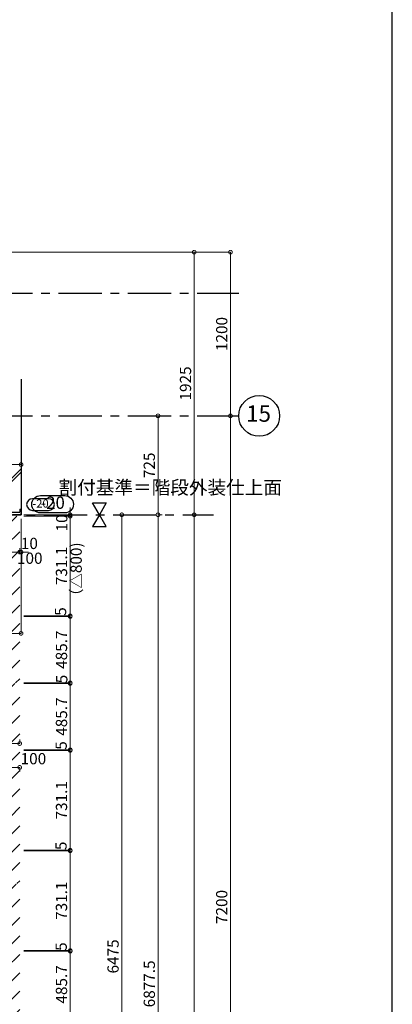
# Model space of a CAD drawing. Units: millimetres. Extents: x -44173 to 62221, y -9405 to 52294.
# Drawn here: x 37771 to 40500, y 13280 to 20497 of the extents above; entities that cross this region are included whole.
import ezdxf
from ezdxf.enums import TextEntityAlignment as Align

# ---------------------------------------------------------------- set-up
doc = ezdxf.new("R2010")
doc.units = ezdxf.units.MM
doc.header["$LTSCALE"] = 10
doc.linetypes.add('CENTER', pattern=[50.8, 31.75, -6.35, 6.35, -6.35])
doc.linetypes.add('HIDDEN', pattern=[9.525, 6.35, -3.175])
for name, color, linetype in [('A_ｱｽﾛｯｸ', 4, 'Continuous'), ('●02通り芯・FL', 1, 'CENTER'), ('●03下地', 40, 'Continuous'), ('●04建具芯', 4, 'CENTER'), ('●16文字1', 7, 'Continuous'), ('●16文字2', 7, 'Continuous')]:
    doc.layers.add(name, color=color, linetype=linetype)
doc.layers.add('●12ハッチング', color=191, linetype='Continuous', lineweight=5)
doc.layers.add('●15寸法線2', color=2, linetype='Continuous', lineweight=15)
doc.layers.add('●19作図領域・ﾋﾞｭｰﾎﾟｰﾄ', color=7, linetype='Continuous', plot=False)
doc.styles.add('MSGOTHIC', font='txt')
doc.styles.get("Standard").update_dxf_attribs({"font": 'exthalf2.shx', "bigfont": 'extfont2.shx'})
doc.dimstyles.new('割付図030', dxfattribs={"dimscale": 30, "dimtxt": 2.75, "dimasz": 1.8, "dimexe": 0, "dimexo": 1, "dimgap": 0.4, "dimtad": 1, "dimdec": 1, "dimdsep": 46, "dimtxsty": 'Standard', "dimblk": 'DOTSMALL', "dimcen": 0, "dimclrd": 256, "dimclre": 256, "dimclrt": 256, "dimadec": 1, "dimazin": 2, "dimtfac": 1, "dimtdec": 1, "dimtix": 1, "dimtmove": 2, "dimatfit": 2, "dimldrblk": 'OPEN30', "dimfxl": 1, "dimlwd": -1, "dimlwe": -1, "dimarcsym": 0})

# ---------------------------------------------------------------- blocks, each defined once
blk = doc.blocks.new('レベル')
blk.add_lwpolyline([(-644.2, -6494.3), (-525.9, -6494.3, -1), (-525.9, -6579.3), (-644.2, -6579.3, -1)], format="xyb", close=True)
at = {"style": 'MSGOTHIC', "width": 0.8}
blk.add_attdef('レベル', text='', height=60, dxfattribs=at).set_placement((-585, -6536.8), align=Align.MIDDLE)
blk = doc.blocks.new('_DotSmall')
at = {"color": 0, "linetype": 'ByBlock', "const_width": 0.5}
blk.add_lwpolyline([(-0.0625, 0, 1), (0.0625, 0, 1)], format="xyb", close=True, dxfattribs=at)
blk = doc.blocks.new('*D943')
at = {"layer": 'Defpoints', "color": 0, "transparency": 16777216}
for p in [(33071.4, 15191.3), (37771.4, 15191.3), (37771.4, 15191.3)]:
    blk.add_point(p, dxfattribs=at)
at = {"layer": '●15寸法線2', "transparency": 16777216}
for p, q in [((33071.4, 15221.3), (33071.4, 15191.3)), ((33071.4, 15191.3), (37771.4, 15191.3)), ((37771.4, 15221.3), (37771.4, 15191.3))]:
    blk.add_line(p, q, dxfattribs=at)
at = {"layer": '●15寸法線2', "transparency": 16777216, "xscale": 54, "yscale": 54, "zscale": 54}
for p, rotation in [((33071.4, 15191.3), 179.9999999999991), ((37771.4, 15191.3), 359.9999999999991)]:
    blk.add_blockref('_DotSmall', p, dxfattribs=dict(at, rotation=rotation))
at = {"layer": '●15寸法線2', "transparency": 16777216, "insert": (35421.4, 15244.6), "char_height": 82.5, "attachment_point": 5}
blk.add_mtext('4700', dxfattribs=at)
blk = doc.blocks.new('_Open30')
at = {"color": 0, "linetype": 'ByBlock', "lineweight": -2}
for p, q in [((-1, 0.27), (0, 0)), ((0, 0), (-1, -0.27)), ((0, 0), (-1, 0))]:
    blk.add_line(p, q, dxfattribs=at)
blk = doc.blocks.new('*D931')
at = {"layer": 'Defpoints', "color": 0, "transparency": 16777216}
for p in [(37671.4, 15016.6), (37671.4, 15016.6), (37771.4, 15016.6)]:
    blk.add_point(p, dxfattribs=at)
at = {"layer": '●15寸法線2', "transparency": 16777216}
for p, q in [((37671.4, 15046.6), (37671.4, 15016.6)), ((37771.4, 15016.6), (37671.4, 15016.6)), ((37771.4, 14986.6), (37771.4, 15016.6))]:
    blk.add_line(p, q, dxfattribs=at)
at = {"layer": '●15寸法線2', "transparency": 16777216, "xscale": 54, "yscale": 54, "zscale": 54}
for p, rotation in [((37671.4, 15016.6), 179.9999999999991), ((37771.4, 15016.6), 359.9999999999991)]:
    blk.add_blockref('_DotSmall', p, dxfattribs=dict(at, rotation=rotation))
at = {"layer": '●15寸法線2', "transparency": 16777216, "insert": (37871.8, 15069.8), "char_height": 82.5, "attachment_point": 5}
blk.add_mtext('100', dxfattribs=at)
blk = doc.blocks.new('*D977')
at = {"layer": 'Defpoints', "color": 0, "transparency": 16777216}
for p in [(37671.4, 16594.6), (37771.4, 16594.6), (37771.4, 16594.6)]:
    blk.add_point(p, dxfattribs=at)
at = {"layer": '●15寸法線2', "transparency": 16777216}
for p, q in [((37671.4, 16624.6), (37671.4, 16594.6)), ((37771.4, 16624.6), (37771.4, 16594.6)), ((37671.4, 16594.6), (37771.4, 16594.6))]:
    blk.add_line(p, q, dxfattribs=at)
at = {"layer": '●15寸法線2', "transparency": 16777216, "xscale": 54, "yscale": 54, "zscale": 54}
for p, rotation in [((37671.4, 16594.6), 179.9999999999989), ((37771.4, 16594.6), 359.9999999999989)]:
    blk.add_blockref('_DotSmall', p, dxfattribs=dict(at, rotation=rotation))
at = {"layer": '●15寸法線2', "transparency": 16777216, "insert": (37845, 16539.2), "char_height": 82.5, "attachment_point": 5}
blk.add_mtext('100', dxfattribs=at)
blk = doc.blocks.new('*D952')
at = {"layer": 'Defpoints', "color": 0, "transparency": 16777216}
for p in [(37451.4, 17236.3), (37781.4, 17236.3), (37781.4, 17236.3)]:
    blk.add_point(p, dxfattribs=at)
at = {"layer": '●15寸法線2', "transparency": 16777216}
for p, q in [((37451.4, 17266.3), (37451.4, 17236.3)), ((37781.4, 17266.3), (37781.4, 17236.3)), ((37451.4, 17236.3), (37781.4, 17236.3))]:
    blk.add_line(p, q, dxfattribs=at)
at = {"layer": '●15寸法線2', "transparency": 16777216, "xscale": 54, "yscale": 54, "zscale": 54}
for p, rotation in [((37451.4, 17236.3), 179.9999999999989), ((37781.4, 17236.3), 359.9999999999989)]:
    blk.add_blockref('_DotSmall', p, dxfattribs=dict(at, rotation=rotation))
at = {"layer": '●15寸法線2', "transparency": 16777216, "insert": (37616.4, 17289.6), "char_height": 82.5, "attachment_point": 5}
blk.add_mtext('330', dxfattribs=at)
blk = doc.blocks.new('*D1018')
at = {"layer": 'Defpoints', "color": 0, "transparency": 16777216}
for p in [(37771.4, 16868.4), (37771.4, 16858.4), (38141.3, 16858.4)]:
    blk.add_point(p, dxfattribs=at)
at = {"layer": '●15寸法線2', "transparency": 16777216}
for p, q in [((38141.3, 16868.4), (38141.3, 16922.4)), ((37801.4, 16868.4), (38141.3, 16868.4)), ((37801.4, 16858.4), (38141.3, 16858.4)), ((38141.3, 16868.4), (38141.3, 16858.4)), ((38141.3, 16858.4), (38141.3, 16804.4))]:
    blk.add_line(p, q, dxfattribs=at)
at = {"layer": '●15寸法線2', "transparency": 16777216, "xscale": 54, "yscale": 54, "zscale": 54}
for p, rotation in [((38141.3, 16868.4), 270), ((38141.3, 16858.4), 90)]:
    blk.add_blockref('_DotSmall', p, dxfattribs=dict(at, rotation=rotation))
at = {"layer": '●15寸法線2', "transparency": 16777216, "insert": (38090.3, 16808.5), "char_height": 82.5, "attachment_point": 5, "rotation": 90}
blk.add_mtext('10', dxfattribs=at)
blk = doc.blocks.new('*D1019')
at = {"layer": 'Defpoints', "color": 0, "transparency": 16777216}
for p in [(37771.4, 16858.4), (37771.4, 16127.4), (38141.3, 16127.4)]:
    blk.add_point(p, dxfattribs=at)
at = {"layer": '●15寸法線2', "transparency": 16777216}
for p, q in [((37801.4, 16858.4), (38141.3, 16858.4)), ((38141.3, 16858.4), (38141.3, 16127.4)), ((37801.4, 16127.4), (38141.3, 16127.4))]:
    blk.add_line(p, q, dxfattribs=at)
at = {"layer": '●15寸法線2', "transparency": 16777216, "xscale": 54, "yscale": 54, "zscale": 54}
for p, rotation in [((38141.3, 16858.4), 90), ((38141.3, 16127.4), 270)]:
    blk.add_blockref('_DotSmall', p, dxfattribs=dict(at, rotation=rotation))
at = {"layer": '●15寸法線2', "transparency": 16777216, "insert": (38088, 16492.9), "char_height": 82.5, "attachment_point": 5, "rotation": 90}
blk.add_mtext('731.1', dxfattribs=at)
blk = doc.blocks.new('*D1020')
at = {"layer": 'Defpoints', "color": 0, "transparency": 16777216}
for p in [(37771.4, 16127.4), (37771.4, 16122.4), (38141.3, 16122.4)]:
    blk.add_point(p, dxfattribs=at)
at = {"layer": '●15寸法線2', "transparency": 16777216}
for p, q in [((38141.3, 16127.4), (38141.3, 16181.4)), ((37801.4, 16127.4), (38141.3, 16127.4)), ((37801.4, 16122.4), (38141.3, 16122.4)), ((38141.3, 16127.4), (38141.3, 16122.4)), ((38141.3, 16122.4), (38141.3, 16068.4))]:
    blk.add_line(p, q, dxfattribs=at)
at = {"layer": '●15寸法線2', "transparency": 16777216, "xscale": 54, "yscale": 54, "zscale": 54}
for p, rotation in [((38141.3, 16127.4), 270), ((38141.3, 16122.4), 90)]:
    blk.add_blockref('_DotSmall', p, dxfattribs=dict(at, rotation=rotation))
at = {"layer": '●15寸法線2', "transparency": 16777216, "insert": (38081.1, 16159.1), "char_height": 82.5, "attachment_point": 5, "rotation": 90}
blk.add_mtext('5', dxfattribs=at)
blk = doc.blocks.new('*D1021')
at = {"layer": 'Defpoints', "color": 0, "transparency": 16777216}
for p in [(37771.4, 16122.4), (37771.4, 15636.6), (38141.3, 15636.6)]:
    blk.add_point(p, dxfattribs=at)
at = {"layer": '●15寸法線2', "transparency": 16777216}
for p, q in [((37801.4, 16122.4), (38141.3, 16122.4)), ((38141.3, 16122.4), (38141.3, 15636.6)), ((37801.4, 15636.6), (38141.3, 15636.6))]:
    blk.add_line(p, q, dxfattribs=at)
at = {"layer": '●15寸法線2', "transparency": 16777216, "xscale": 54, "yscale": 54, "zscale": 54}
for p, rotation in [((38141.3, 16122.4), 90), ((38141.3, 15636.6), 270)]:
    blk.add_blockref('_DotSmall', p, dxfattribs=dict(at, rotation=rotation))
at = {"layer": '●15寸法線2', "transparency": 16777216, "insert": (38088, 15879.5), "char_height": 82.5, "attachment_point": 5, "rotation": 90}
blk.add_mtext('485.7', dxfattribs=at)
blk = doc.blocks.new('*D1022')
at = {"layer": 'Defpoints', "color": 0, "transparency": 16777216}
for p in [(37771.4, 15636.6), (37771.4, 15631.6), (38141.3, 15631.6)]:
    blk.add_point(p, dxfattribs=at)
at = {"layer": '●15寸法線2', "transparency": 16777216}
for p, q in [((38141.3, 15636.6), (38141.3, 15690.6)), ((37801.4, 15636.6), (38141.3, 15636.6)), ((37801.4, 15631.6), (38141.3, 15631.6)), ((38141.3, 15636.6), (38141.3, 15631.6)), ((38141.3, 15631.6), (38141.3, 15577.6))]:
    blk.add_line(p, q, dxfattribs=at)
at = {"layer": '●15寸法線2', "transparency": 16777216, "xscale": 54, "yscale": 54, "zscale": 54}
for p, rotation in [((38141.3, 15636.6), 270), ((38141.3, 15631.6), 90)]:
    blk.add_blockref('_DotSmall', p, dxfattribs=dict(at, rotation=rotation))
at = {"layer": '●15寸法線2', "transparency": 16777216, "insert": (38090.3, 15664.1), "char_height": 82.5, "attachment_point": 5, "rotation": 90}
blk.add_mtext('5', dxfattribs=at)
blk = doc.blocks.new('*D1023')
at = {"layer": 'Defpoints', "color": 0, "transparency": 16777216}
for p in [(37771.4, 15631.6), (37771.4, 15145.9), (38141.3, 15145.9)]:
    blk.add_point(p, dxfattribs=at)
at = {"layer": '●15寸法線2', "transparency": 16777216}
for p, q in [((37801.4, 15631.6), (38141.3, 15631.6)), ((38141.3, 15631.6), (38141.3, 15145.9)), ((37801.4, 15145.9), (38141.3, 15145.9))]:
    blk.add_line(p, q, dxfattribs=at)
at = {"layer": '●15寸法線2', "transparency": 16777216, "xscale": 54, "yscale": 54, "zscale": 54}
for p, rotation in [((38141.3, 15631.6), 90), ((38141.3, 15145.9), 270)]:
    blk.add_blockref('_DotSmall', p, dxfattribs=dict(at, rotation=rotation))
at = {"layer": '●15寸法線2', "transparency": 16777216, "insert": (38088, 15388.8), "char_height": 82.5, "attachment_point": 5, "rotation": 90}
blk.add_mtext('485.7', dxfattribs=at)
blk = doc.blocks.new('*D1024')
at = {"layer": 'Defpoints', "color": 0, "transparency": 16777216}
for p in [(37771.4, 15145.9), (37771.4, 15140.9), (38141.3, 15140.9)]:
    blk.add_point(p, dxfattribs=at)
at = {"layer": '●15寸法線2', "transparency": 16777216}
for p, q in [((38141.3, 15145.9), (38141.3, 15199.9)), ((37801.4, 15145.9), (38141.3, 15145.9)), ((37801.4, 15140.9), (38141.3, 15140.9)), ((38141.3, 15145.9), (38141.3, 15140.9)), ((38141.3, 15140.9), (38141.3, 15086.9))]:
    blk.add_line(p, q, dxfattribs=at)
at = {"layer": '●15寸法線2', "transparency": 16777216, "xscale": 54, "yscale": 54, "zscale": 54}
for p, rotation in [((38141.3, 15145.9), 270), ((38141.3, 15140.9), 90)]:
    blk.add_blockref('_DotSmall', p, dxfattribs=dict(at, rotation=rotation))
at = {"layer": '●15寸法線2', "transparency": 16777216, "insert": (38085.7, 15177.2), "char_height": 82.5, "attachment_point": 5, "rotation": 90}
blk.add_mtext('5', dxfattribs=at)
blk = doc.blocks.new('*D1025')
at = {"layer": 'Defpoints', "color": 0, "transparency": 16777216}
for p in [(37771.4, 15140.9), (37771.4, 14409.9), (38141.3, 14409.9)]:
    blk.add_point(p, dxfattribs=at)
at = {"layer": '●15寸法線2', "transparency": 16777216}
for p, q in [((37801.4, 15140.9), (38141.3, 15140.9)), ((38141.3, 15140.9), (38141.3, 14409.9)), ((37801.4, 14409.9), (38141.3, 14409.9))]:
    blk.add_line(p, q, dxfattribs=at)
at = {"layer": '●15寸法線2', "transparency": 16777216, "xscale": 54, "yscale": 54, "zscale": 54}
for p, rotation in [((38141.3, 15140.9), 90), ((38141.3, 14409.9), 270)]:
    blk.add_blockref('_DotSmall', p, dxfattribs=dict(at, rotation=rotation))
at = {"layer": '●15寸法線2', "transparency": 16777216, "insert": (38088, 14775.4), "char_height": 82.5, "attachment_point": 5, "rotation": 90}
blk.add_mtext('731.1', dxfattribs=at)
blk = doc.blocks.new('*D1026')
at = {"layer": 'Defpoints', "color": 0, "transparency": 16777216}
for p in [(37771.4, 14409.9), (37771.4, 14404.9), (38141.3, 14404.9)]:
    blk.add_point(p, dxfattribs=at)
at = {"layer": '●15寸法線2', "transparency": 16777216}
for p, q in [((38141.3, 14409.9), (38141.3, 14463.9)), ((37801.4, 14409.9), (38141.3, 14409.9)), ((37801.4, 14404.9), (38141.3, 14404.9)), ((38141.3, 14409.9), (38141.3, 14404.9)), ((38141.3, 14404.9), (38141.3, 14350.9))]:
    blk.add_line(p, q, dxfattribs=at)
at = {"layer": '●15寸法線2', "transparency": 16777216, "xscale": 54, "yscale": 54, "zscale": 54}
for p, rotation in [((38141.3, 14409.9), 270), ((38141.3, 14404.9), 90)]:
    blk.add_blockref('_DotSmall', p, dxfattribs=dict(at, rotation=rotation))
at = {"layer": '●15寸法線2', "transparency": 16777216, "insert": (38084.5, 14441.5), "char_height": 82.5, "attachment_point": 5, "rotation": 90}
blk.add_mtext('5', dxfattribs=at)
blk = doc.blocks.new('*D1027')
at = {"layer": 'Defpoints', "color": 0, "transparency": 16777216}
for p in [(37771.4, 14404.9), (37771.4, 13673.8), (38141.3, 13673.8)]:
    blk.add_point(p, dxfattribs=at)
at = {"layer": '●15寸法線2', "transparency": 16777216}
for p, q in [((37801.4, 14404.9), (38141.3, 14404.9)), ((38141.3, 14404.9), (38141.3, 13673.8)), ((37801.4, 13673.8), (38141.3, 13673.8))]:
    blk.add_line(p, q, dxfattribs=at)
at = {"layer": '●15寸法線2', "transparency": 16777216, "xscale": 54, "yscale": 54, "zscale": 54}
for p, rotation in [((38141.3, 14404.9), 90), ((38141.3, 13673.8), 270)]:
    blk.add_blockref('_DotSmall', p, dxfattribs=dict(at, rotation=rotation))
at = {"layer": '●15寸法線2', "transparency": 16777216, "insert": (38088, 14039.3), "char_height": 82.5, "attachment_point": 5, "rotation": 90}
blk.add_mtext('731.1', dxfattribs=at)
blk = doc.blocks.new('*D1028')
at = {"layer": 'Defpoints', "color": 0, "transparency": 16777216}
for p in [(37771.4, 13673.8), (37771.4, 13668.8), (38141.3, 13668.8)]:
    blk.add_point(p, dxfattribs=at)
at = {"layer": '●15寸法線2', "transparency": 16777216}
for p, q in [((38141.3, 13673.8), (38141.3, 13727.8)), ((37801.4, 13673.8), (38141.3, 13673.8)), ((37801.4, 13668.8), (38141.3, 13668.8)), ((38141.3, 13673.8), (38141.3, 13668.8)), ((38141.3, 13668.8), (38141.3, 13614.8))]:
    blk.add_line(p, q, dxfattribs=at)
at = {"layer": '●15寸法線2', "transparency": 16777216, "xscale": 54, "yscale": 54, "zscale": 54}
for p, rotation in [((38141.3, 13673.8), 270), ((38141.3, 13668.8), 90)]:
    blk.add_blockref('_DotSmall', p, dxfattribs=dict(at, rotation=rotation))
at = {"layer": '●15寸法線2', "transparency": 16777216, "insert": (38085.7, 13702.6), "char_height": 82.5, "attachment_point": 5, "rotation": 90}
blk.add_mtext('5', dxfattribs=at)
blk = doc.blocks.new('*D1029')
at = {"layer": 'Defpoints', "color": 0, "transparency": 16777216}
for p in [(37771.4, 13668.8), (37771.4, 13183.1), (38141.3, 13183.1)]:
    blk.add_point(p, dxfattribs=at)
at = {"layer": '●15寸法線2', "transparency": 16777216}
for p, q in [((37801.4, 13668.8), (38141.3, 13668.8)), ((38141.3, 13668.8), (38141.3, 13183.1)), ((37801.4, 13183.1), (38141.3, 13183.1))]:
    blk.add_line(p, q, dxfattribs=at)
at = {"layer": '●15寸法線2', "transparency": 16777216, "xscale": 54, "yscale": 54, "zscale": 54}
for p, rotation in [((38141.3, 13668.8), 90), ((38141.3, 13183.1), 270)]:
    blk.add_blockref('_DotSmall', p, dxfattribs=dict(at, rotation=rotation))
at = {"layer": '●15寸法線2', "transparency": 16777216, "insert": (38088, 13425.9), "char_height": 82.5, "attachment_point": 5, "rotation": 90}
blk.add_mtext('485.7', dxfattribs=at)
blk = doc.blocks.new('*D1053')
at = {"layer": 'Defpoints', "color": 0, "transparency": 16777216}
for p in [(39314.7, 17593.4), (39314.7, 17593.4), (39298.3, 10393.4)]:
    blk.add_point(p, dxfattribs=at)
at = {"layer": '●15寸法線2', "transparency": 16777216}
for p, q in [((39284.7, 17593.4), (39314.7, 17593.4)), ((39314.7, 10393.4), (39314.7, 17593.4)), ((39328.3, 10393.4), (39314.7, 10393.4))]:
    blk.add_line(p, q, dxfattribs=at)
at = {"layer": '●15寸法線2', "transparency": 16777216, "xscale": 54, "yscale": 54, "zscale": 54}
for p, rotation in [((39314.7, 17593.4), 90), ((39314.7, 10393.4), 270)]:
    blk.add_blockref('_DotSmall', p, dxfattribs=dict(at, rotation=rotation))
at = {"layer": '●15寸法線2', "transparency": 16777216, "insert": (39261.5, 13993.4), "char_height": 82.5, "attachment_point": 5, "rotation": 90}
blk.add_mtext('7200', dxfattribs=at)
blk = doc.blocks.new('*D1054')
at = {"layer": 'Defpoints', "color": 0, "transparency": 16777216}
for p in [(37191.4, 18793.4), (39314.7, 18793.4), (39314.7, 17593.4)]:
    blk.add_point(p, dxfattribs=at)
at = {"layer": '●15寸法線2', "transparency": 16777216}
for p, q in [((37221.4, 18793.4), (39314.7, 18793.4)), ((39314.7, 17593.4), (39314.7, 18793.4)), ((39284.7, 17593.4), (39314.7, 17593.4))]:
    blk.add_line(p, q, dxfattribs=at)
at = {"layer": '●15寸法線2', "transparency": 16777216, "xscale": 54, "yscale": 54, "zscale": 54}
for p, rotation in [((39314.7, 18793.4), 90), ((39314.7, 17593.4), 270)]:
    blk.add_blockref('_DotSmall', p, dxfattribs=dict(at, rotation=rotation))
at = {"layer": '●15寸法線2', "transparency": 16777216, "insert": (39261.5, 18193.4), "char_height": 82.5, "attachment_point": 5, "rotation": 90}
blk.add_mtext('1200', dxfattribs=at)
blk = doc.blocks.new('*D1055')
at = {"layer": 'Defpoints', "color": 0, "transparency": 16777216}
for p in [(39049.5, 18793.4), (39049.5, 16868.4), (39049.5, 16868.4)]:
    blk.add_point(p, dxfattribs=at)
at = {"layer": '●15寸法線2', "transparency": 16777216}
for p, q in [((39079.5, 18793.4), (39049.5, 18793.4)), ((39049.5, 18793.4), (39049.5, 16868.4)), ((39019.5, 16868.4), (39049.5, 16868.4))]:
    blk.add_line(p, q, dxfattribs=at)
at = {"layer": '●15寸法線2', "transparency": 16777216, "xscale": 54, "yscale": 54, "zscale": 54}
for p, rotation in [((39049.5, 18793.4), 90), ((39049.5, 16868.4), 270)]:
    blk.add_blockref('_DotSmall', p, dxfattribs=dict(at, rotation=rotation))
at = {"layer": '●15寸法線2', "transparency": 16777216, "insert": (38996.3, 17830.9), "char_height": 82.5, "attachment_point": 5, "rotation": 90}
blk.add_mtext('1925', dxfattribs=at)
blk = doc.blocks.new('*D1056')
at = {"layer": 'Defpoints', "color": 0, "transparency": 16777216}
for p in [(39049.5, 16868.4), (39049.5, 6834.4), (39049.5, 6834.4)]:
    blk.add_point(p, dxfattribs=at)
at = {"layer": '●15寸法線2', "transparency": 16777216}
for p, q in [((39019.5, 16868.4), (39049.5, 16868.4)), ((39049.5, 16868.4), (39049.5, 6834.4)), ((39019.5, 6834.4), (39049.5, 6834.4))]:
    blk.add_line(p, q, dxfattribs=at)
at = {"layer": '●15寸法線2', "transparency": 16777216, "xscale": 54, "yscale": 54, "zscale": 54}
for p, rotation in [((39049.5, 16868.4), 90), ((39049.5, 6834.4), 270)]:
    blk.add_blockref('_DotSmall', p, dxfattribs=dict(at, rotation=rotation))
at = {"layer": '●15寸法線2', "transparency": 16777216, "insert": (38996.3, 11851.4), "char_height": 82.5, "attachment_point": 5, "rotation": 90}
blk.add_mtext('10034', dxfattribs=at)
blk = doc.blocks.new('*D1059')
at = {"layer": 'Defpoints', "color": 0, "transparency": 16777216}
for p in [(38784.3, 16868.4), (38784.3, 16868.4), (38784.3, 9990.9)]:
    blk.add_point(p, dxfattribs=at)
at = {"layer": '●15寸法線2', "transparency": 16777216}
for p, q in [((38814.3, 16868.4), (38784.3, 16868.4)), ((38784.3, 9990.9), (38784.3, 16868.4)), ((38814.3, 9990.9), (38784.3, 9990.9))]:
    blk.add_line(p, q, dxfattribs=at)
at = {"layer": '●15寸法線2', "transparency": 16777216, "xscale": 54, "yscale": 54, "zscale": 54}
for p, rotation in [((38784.3, 16868.4), 90), ((38784.3, 9990.9), 270)]:
    blk.add_blockref('_DotSmall', p, dxfattribs=dict(at, rotation=rotation))
at = {"layer": '●15寸法線2', "transparency": 16777216, "insert": (38731.1, 13429.7), "char_height": 82.5, "attachment_point": 5, "rotation": 90}
blk.add_mtext('6877.5', dxfattribs=at)
blk = doc.blocks.new('*D1060')
at = {"layer": 'Defpoints', "color": 0, "transparency": 16777216}
for p in [(38784.3, 17593.4), (38784.3, 17593.4), (38784.3, 16868.4)]:
    blk.add_point(p, dxfattribs=at)
at = {"layer": '●15寸法線2', "transparency": 16777216}
for p, q in [((38814.3, 17593.4), (38784.3, 17593.4)), ((38784.3, 16868.4), (38784.3, 17593.4)), ((38814.3, 16868.4), (38784.3, 16868.4))]:
    blk.add_line(p, q, dxfattribs=at)
at = {"layer": '●15寸法線2', "transparency": 16777216, "xscale": 54, "yscale": 54, "zscale": 54}
for p, rotation in [((38784.3, 17593.4), 90), ((38784.3, 16868.4), 270)]:
    blk.add_blockref('_DotSmall', p, dxfattribs=dict(at, rotation=rotation))
at = {"layer": '●15寸法線2', "transparency": 16777216, "insert": (38731.1, 17230.9), "char_height": 82.5, "attachment_point": 5, "rotation": 90}
blk.add_mtext('725', dxfattribs=at)
blk = doc.blocks.new('*D1062')
at = {"layer": 'Defpoints', "color": 0, "transparency": 16777216}
for p in [(38519.1, 16868.4), (38519.1, 16868.4), (38519.1, 10393.4)]:
    blk.add_point(p, dxfattribs=at)
at = {"layer": '●15寸法線2', "transparency": 16777216}
for p, q in [((38549.1, 16868.4), (38519.1, 16868.4)), ((38519.1, 10393.4), (38519.1, 16868.4)), ((38489.1, 10393.4), (38519.1, 10393.4))]:
    blk.add_line(p, q, dxfattribs=at)
at = {"layer": '●15寸法線2', "transparency": 16777216, "xscale": 54, "yscale": 54, "zscale": 54}
for p, rotation in [((38519.1, 16868.4), 90), ((38519.1, 10393.4), 270)]:
    blk.add_blockref('_DotSmall', p, dxfattribs=dict(at, rotation=rotation))
at = {"layer": '●15寸法線2', "transparency": 16777216, "insert": (38465.8, 13630.9), "char_height": 82.5, "attachment_point": 5, "rotation": 90}
blk.add_mtext('6475', dxfattribs=at)
blk = doc.blocks.new('*D1491')
at = {"layer": 'Defpoints', "color": 0, "transparency": 16777216}
for p in [(37196.4, 16868.4), (37781.4, 16868.4), (37781.4, 15999.2)]:
    blk.add_point(p, dxfattribs=at)
at = {"layer": '●15寸法線2', "transparency": 16777216}
for p, q in [((37196.4, 16838.4), (37196.4, 15999.2)), ((37781.4, 16838.4), (37781.4, 15999.2)), ((37196.4, 15999.2), (37781.4, 15999.2))]:
    blk.add_line(p, q, dxfattribs=at)
at = {"layer": '●15寸法線2', "transparency": 16777216, "xscale": 54, "yscale": 54, "zscale": 54, "rotation": 180}
blk.add_blockref('_DotSmall', (37196.4, 15999.2), dxfattribs=at)
at = {"layer": '●15寸法線2', "transparency": 16777216, "xscale": 54, "yscale": 54, "zscale": 54}
blk.add_blockref('_DotSmall', (37781.4, 15999.2), dxfattribs=at)
at = {"layer": '●15寸法線2', "transparency": 16777216, "insert": (37488.9, 16052.5), "char_height": 82.5, "attachment_point": 5}
blk.add_mtext('585', dxfattribs=at)
blk = doc.blocks.new('*D1492')
at = {"layer": 'Defpoints', "color": 0, "transparency": 16777216}
for p in [(37771.4, 16594.6), (37781.4, 16594.6), (37781.4, 16594.6)]:
    blk.add_point(p, dxfattribs=at)
at = {"layer": '●15寸法線2', "transparency": 16777216}
for p, q in [((37771.4, 16624.6), (37771.4, 16594.6)), ((37781.4, 16624.6), (37781.4, 16594.6)), ((37771.4, 16594.6), (37717.4, 16594.6)), ((37771.4, 16594.6), (37781.4, 16594.6)), ((37781.4, 16594.6), (37835.4, 16594.6))]:
    blk.add_line(p, q, dxfattribs=at)
at = {"layer": '●15寸法線2', "transparency": 16777216, "xscale": 54, "yscale": 54, "zscale": 54}
blk.add_blockref('_DotSmall', (37771.4, 16594.6), dxfattribs=at)
at = {"layer": '●15寸法線2', "transparency": 16777216, "xscale": 54, "yscale": 54, "zscale": 54, "rotation": 180}
blk.add_blockref('_DotSmall', (37781.4, 16594.6), dxfattribs=at)
at = {"layer": '●15寸法線2', "transparency": 16777216, "insert": (37842.2, 16647.8), "char_height": 82.5, "attachment_point": 5}
blk.add_mtext('10', dxfattribs=at)

msp = doc.modelspace()

# ---------------------------------------------------------------- hatches: boundary and pattern name
at = {"layer": '●12ハッチング'}
h = msp.add_hatch(dxfattribs=at)
h.set_pattern_fill('ANSI31', color=256, scale=30, style=0)
h.set_pattern_definition([(45, (-336737.66, 682.2), (-67.35192, 67.35192), [])])
h.paths.add_polyline_path([(37771.43, 16858.42), (37671.43, 16858.42), (37671.43, 16127.35), (37771.43, 16127.35)])
h.paths.add_polyline_path([(37771.43, 16122.35), (37671.43, 16122.35), (37671.43, 15636.64), (37771.43, 15636.64)])
h.paths.add_polyline_path([(37771.43, 15631.64), (37671.43, 15631.64), (37671.43, 15145.92), (37771.43, 15145.92)])
h.paths.add_polyline_path([(37771.43, 15140.92), (37671.43, 15140.92), (37671.43, 14655.21), (37771.43, 14655.21)])
h.paths.add_polyline_path([(37771.43, 14650.21), (37671.43, 14650.21), (37671.43, 14164.49), (37771.43, 14164.49)])
h.paths.add_polyline_path([(37771.43, 14159.49), (37671.43, 14159.49), (37671.43, 13673.78), (37771.43, 13673.78)])
h.paths.add_polyline_path([(37771.43, 13668.78), (37671.43, 13668.78), (37671.43, 13183.07), (37771.43, 13183.07)])
h.paths.add_polyline_path([(37771.43, 13178.07), (37671.43, 13178.07), (37671.43, 12692.35), (37771.43, 12692.35)])
h.paths.add_polyline_path([(37771.43, 12687.35), (37671.43, 12687.35), (37671.43, 12201.64), (37771.43, 12201.64)])
h.paths.add_polyline_path([(37771.43, 12196.64), (37671.43, 12196.64), (37671.43, 11710.92), (37771.43, 11710.92)])
h.paths.add_polyline_path([(37771.43, 11705.92), (37671.43, 11705.92), (37671.43, 11220.21), (37771.43, 11220.21)])
h.paths.add_polyline_path([(37771.43, 11215.21), (37671.43, 11215.21), (37671.43, 10729.49), (37771.43, 10729.49)])
h.paths.add_polyline_path([(37771.43, 10724.49), (37671.43, 10724.49), (37671.43, 10393.42), (37771.43, 10393.42)])
h.paths.add_polyline_path([(37771.43, 10393.42), (37671.43, 10393.42), (37671.43, 10238.78), (37771.43, 10238.78)])
h.paths.add_polyline_path([(37771.43, 10233.78), (37671.43, 10233.78), (37671.43, 9738.92), (37771.43, 9738.92)])
h.paths.add_polyline_path([(37771.43, 9733.92), (37671.43, 9733.92), (37671.43, 9229.92), (37771.43, 9229.92)])
h.paths.add_polyline_path([(37771.43, 9224.92), (37671.43, 9224.92), (37671.43, 8720.92), (37771.43, 8720.92)])
h.paths.add_polyline_path([(37771.43, 8715.92), (37671.43, 8715.92), (37671.43, 8211.92), (37771.43, 8211.92)])
h.paths.add_polyline_path([(37771.43, 8206.92), (37671.43, 8206.92), (37671.43, 7702.92), (37771.43, 7702.92)])
h.paths.add_polyline_path([(37771.43, 7697.92), (37671.43, 7697.92), (37671.43, 6939.42), (37771.43, 6939.42)])
h.paths.add_polyline_path([(37660.3, 9466.73), (37898.81, 9466.73), (37898.81, 9309.23), (37660.3, 9309.23)], flags=9)

# ---------------------------------------------------------------- linework, layer by layer
at = {"color": 7}
for points in [[(38304.69, 16955.03), (38404.69, 16955.03), (38354.69, 16868.42)], [(38304.69, 16781.82), (38404.69, 16781.82), (38354.69, 16868.42)]]:
    msp.add_lwpolyline(points, close=True, dxfattribs=at)
at = {"layer": 'A_ｱｽﾛｯｸ', "linetype": 'HIDDEN'}
for p, q in [((37781.43, 17863.19), (37781.43, 16908.42)), ((37771.43, 16908.42), (37781.43, 16908.42)), ((37771.43, 16908.42), (37771.43, 16893.42)), ((37781.43, 16893.42), (37771.43, 16893.42)), ((37781.43, 16893.42), (37781.43, 16868.42)), ((37781.43, 16868.42), (37781.43, 16893.42)), ((37781.43, 16868.42), (37197.43, 16868.42))]:
    msp.add_line(p, q, dxfattribs=at)
msp.add_arc((37792.95, 16900.92), 13.75, 146.933203, 213.066797, dxfattribs=at)
at = {"layer": '●02通り芯・FL', "lineweight": -3}
for p, q in [((1987.68, 18493.42), (39375.19, 18493.42)), ((1987.68, 17593.42), (39375.19, 17593.42))]:
    msp.add_line(p, q, dxfattribs=at)
at = {"layer": '●03下地'}
for p in [(37781.43, 17863.19), (37196.43, 16868.42)]:
    msp.add_line(p, (37781.43, 16868.42), dxfattribs=at)
at = {"layer": '●04建具芯'}
msp.add_line((35408.84, 16868.42), (39189.86, 16868.42), dxfattribs=at)
at = {"layer": '●12ハッチング'}
for p, q in [((37469.36, 16868.42), (37781.43, 17180.5)), ((37616.43, 17039.63), (37781.43, 17204.63))]:
    msp.add_line(p, q, dxfattribs=at)
at = {"layer": '●12ハッチング', "linetype": 'HIDDEN', "lineweight": -3}
msp.add_line((37771.43, 16885.92), (37213.93, 16885.92), dxfattribs=at)
at = {"layer": '●16文字2'}
msp.add_circle((39525.19, 17593.42), 150, dxfattribs=at)
at = {"layer": '●19作図領域・ﾋﾞｭｰﾎﾟｰﾄ'}
msp.add_lwpolyline([(0, 0), (40500, 0), (40500, 26250), (0, 26250)], close=True, dxfattribs=at)

# ---------------------------------------------------------------- block references
at = {"layer": '●16文字1'}
ref = msp.add_blockref('レベル', (38889.92, 26750.35), dxfattribs=dict(at, xscale=1.5, yscale=1.5, zscale=1.5))
ref.add_attrib('レベル', '-20', dxfattribs={"layer": '0', "height": 90, "style": 'MSGOTHIC'}).set_placement((38012.39, 16945.17), align=Align.MIDDLE)
at = {"layer": '●16文字2'}
ref = msp.add_blockref('レベル', (37338.85, 23480.04), dxfattribs=dict(at, xscale=-1, rotation=359.9999999999991))
ref.add_attrib('レベル', '-20', dxfattribs={"layer": '0', "height": 60, "rotation": 360, "style": 'MSGOTHIC'}).set_placement((37923.87, 16943.25), align=Align.MIDDLE)

# ---------------------------------------------------------------- texts
at = {"color": 7}
msp.add_attdef('割付基準＝階段外装仕上面', text=' FL', height=100, rotation=360, dxfattribs=at).set_placement((38873.99, 16987.1), align=Align.BOTTOM_CENTER)
at = {"layer": '●15寸法線2', "insert": (38195.41, 16440.67), "char_height": 82.5, "attachment_point": 5, "rotation": 90}
msp.add_mtext('（△800)', dxfattribs=at)
at = {"layer": '●16文字2'}
msp.add_text('15', height=120, dxfattribs=at).set_placement((39520.74, 17594.44), align=Align.MIDDLE)

# ---------------------------------------------------------------- dimensions: what is measured, and where the dimension line sits
at = {"layer": '●15寸法線2'}
for base, p1, p2, angle, picture, middle in [((39314.75, 18793.42), (39314.75, 17593.42), (37191.43, 18793.42), 90, '*D1054', (39261.5, 18193.42)), ((39049.53, 16868.42), (39049.53, 18793.42), (39049.53, 16868.42), 90, '*D1055', (38996.28, 17830.92)), ((38784.31, 17593.42), (38784.31, 16868.42), (38784.31, 17593.42), 90, '*D1060', (38731.06, 17230.92)), ((39314.75, 17593.42), (39298.26, 10393.42), (39314.75, 17593.42), 90, '*D1053', (39261.5, 13993.42)), ((37781.43, 17236.31), (37451.43, 17236.31), (37781.43, 17236.31), 180, '*D952', (37616.43, 17289.56)), ((38141.3, 16127.35), (37771.43, 16858.42), (37771.43, 16127.35), 90, '*D1019', (38088.05, 16492.89)), ((38519.09, 16868.42), (38519.09, 10393.42), (38519.09, 16868.42), 90, '*D1062', (38465.84, 13630.92)), ((38784.31, 16868.42), (38784.31, 9990.92), (38784.31, 16868.42), 90, '*D1059', (38731.06, 13429.67)), ((39049.53, 6834.42), (39049.53, 16868.42), (39049.53, 6834.42), 90, '*D1056', (38996.28, 11851.42)), ((38141.3, 15636.64), (37771.43, 16122.35), (37771.43, 15636.64), 90, '*D1021', (38088.05, 15879.49)), ((38141.3, 15145.92), (37771.43, 15631.64), (37771.43, 15145.92), 90, '*D1023', (38088.05, 15388.78)), ((37771.43, 15191.31), (33071.43, 15191.31), (37771.43, 15191.31), 180, '*D943', (35421.43, 15244.56)), ((38141.3, 14409.85), (37771.43, 15140.92), (37771.43, 14409.85), 90, '*D1025', (38088.05, 14775.39)), ((38141.3, 13673.78), (37771.43, 14404.85), (37771.43, 13673.78), 90, '*D1027', (38088.05, 14039.32)), ((38141.3, 13183.07), (37771.43, 13668.78), (37771.43, 13183.07), 90, '*D1029', (38088.05, 13425.92))]:
    dim = msp.add_linear_dim(base=base, p1=p1, p2=p2, angle=angle, dimstyle='割付図030', dxfattribs=at)
    dim.commit()
    dim.dimension.update_dxf_attribs({"geometry": picture, "text_midpoint": middle})
for base, p1, p2, angle, picture, middle in [((38141.3, 16858.42), (37771.43, 16868.42), (37771.43, 16858.42), 90, '*D1018', (38090.29, 16808.49)), ((37771.43, 16594.55), (37671.43, 16594.55), (37771.43, 16594.55), 180, '*D977', (37845.03, 16539.24)), ((38141.3, 16122.35), (37771.43, 16127.35), (37771.43, 16122.35), 90, '*D1020', (38081.07, 16159.07)), ((38141.3, 15631.64), (37771.43, 15636.64), (37771.43, 15631.64), 90, '*D1022', (38090.35, 15664.14)), ((38141.3, 15140.92), (37771.43, 15145.92), (37771.43, 15140.92), 90, '*D1024', (38085.7, 15177.24)), ((37671.43, 15016.59), (37771.43, 15016.59), (37671.43, 15016.59), 180, '*D931', (37871.8, 15069.84)), ((38141.3, 14404.85), (37771.43, 14409.85), (37771.43, 14404.85), 90, '*D1026', (38084.51, 14441.47)), ((38141.3, 13668.78), (37771.43, 13673.78), (37771.43, 13668.78), 90, '*D1028', (38085.69, 13702.6))]:
    dim = msp.add_linear_dim(base=base, p1=p1, p2=p2, angle=angle, dimstyle='割付図030', dxfattribs=at)
    dim.commit()
    dim.dimension.update_dxf_attribs({"geometry": picture, "text_midpoint": middle, "dimtype": 160})
dim = msp.add_linear_dim(base=(37781.43, 15999.21), p1=(37196.43, 16868.42), p2=(37781.43, 16868.42), dimstyle='割付図030', dxfattribs=at)
dim.commit()
dim.dimension.update_dxf_attribs({"geometry": '*D1491', "text_midpoint": (37488.93, 16052.46)})
dim = msp.add_linear_dim(base=(37781.43, 16594.55), p1=(37771.43, 16594.55), p2=(37781.43, 16594.55), dimstyle='割付図030', dxfattribs=at)
dim.commit()
dim.dimension.update_dxf_attribs({"geometry": '*D1492', "text_midpoint": (37842.22, 16647.8), "dimtype": 160})

doc.saveas('drawing.dxf')
